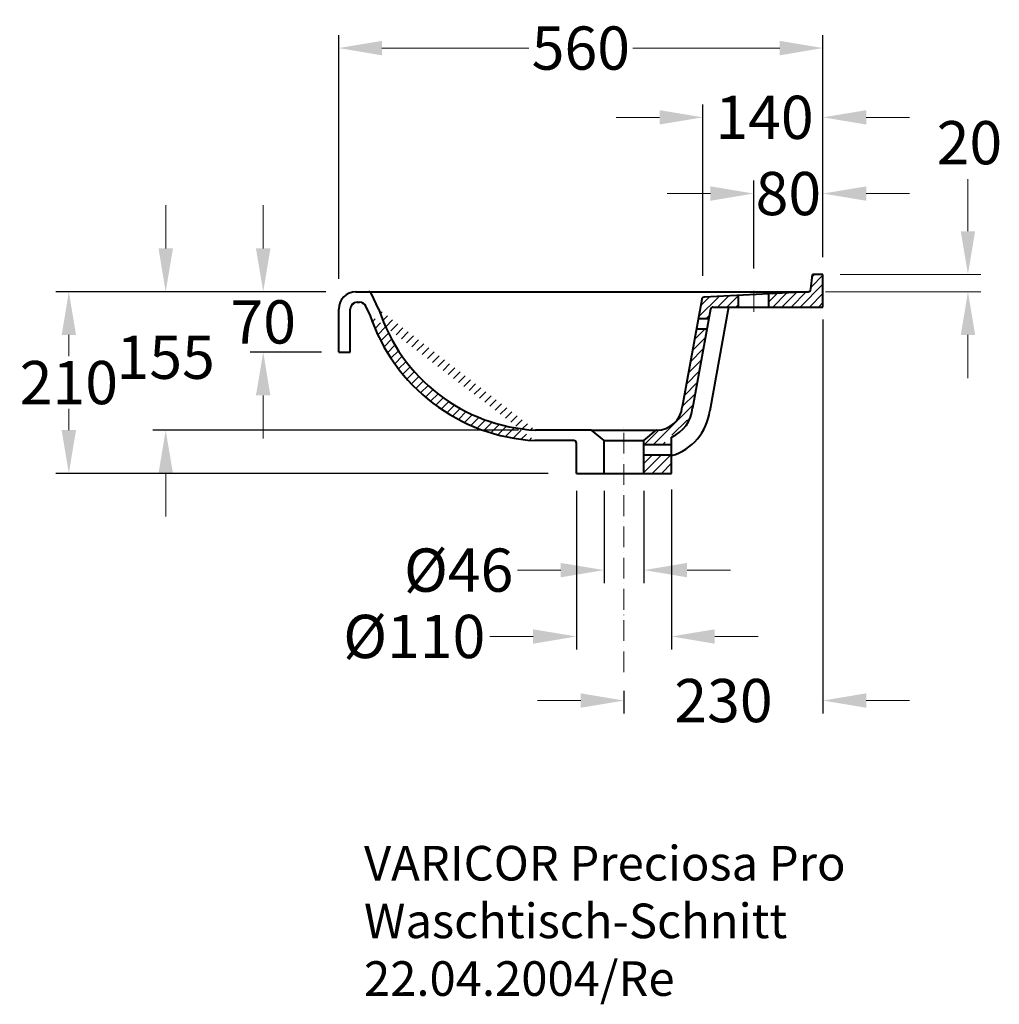
# Model space of a CAD drawing. Extents: x 4109 to 5240, y 4 to 1142.
import ezdxf

# ---------------------------------------------------------------- set-up
doc = ezdxf.new("R2010")
doc.units = 0
doc.header["$LTSCALE"] = 2
doc.header["$MEASUREMENT"] = 0
doc.linetypes.add('ACAD_ISO10W100', pattern=[18, 12, -3, 0, -3])
doc.layers.get('0').update_dxf_attribs({"linetype": 'CONTINUOUS'})
doc.layers.get('Defpoints').update_dxf_attribs({"linetype": 'CONTINUOUS'})
for name, color, linetype, lineweight in [('KERA0', 5, 'CONTINUOUS', 40), ('KERA2', 7, 'ACAD_ISO10W100', 18), ('KERA4', 1, 'CONTINUOUS', 18), ('KERA5', 252, 'CONTINUOUS', 18)]:
    doc.layers.add(name, color=color, linetype=linetype, lineweight=lineweight)
doc.styles.get("Standard").update_dxf_attribs({"font": 'ARIAL.TTF', "height": 50})
doc.dimstyles.get("Standard").update_dxf_attribs({"dimtxt": 50, "dimasz": 50, "dimexe": 15, "dimexo": 20, "dimgap": 5, "dimtad": 0, "dimtih": 1, "dimtoh": 1, "dimdec": 0, "dimzin": 0, "dimdsep": 46, "dimtxsty": 'Standard', "dimcen": 20, "dimclre": 256, "dimclrt": 256, "dimadec": 1, "dimazin": 0, "dimtfac": 1, "dimtdec": 0, "dimtix": 1, "dimtofl": 0, "dimtmove": 0, "dimatfit": 0, "dimldrblk": 'DOTSMALL', "dimfxl": 0, "dimtolj": 1, "dimtzin": 0, "dimlwd": -1, "dimarcsym": 0})

# ---------------------------------------------------------------- blocks, each defined once
blk = doc.blocks.new('*D1')
at = {"layer": 'Defpoints', "color": 0, "linetype": 'Continuous'}
for p in [(4277.2, 827.9), (4462.1, 827.9), (4704.7, 667.9)]:
    blk.add_point(p, dxfattribs=at)
at = {"layer": 'KERA4', "color": 0, "linetype": 'Continuous'}
for p, q in [((4277.2, 877.9), (4277.2, 927.9)), ((4277.2, 617.9), (4277.2, 567.9))]:
    blk.add_line(p, q, dxfattribs=at)
at = {"layer": 'KERA4', "linetype": 'Continuous', "lineweight": -2}
for p, q in [((4442.1, 827.9), (4262.2, 827.9)), ((4684.7, 667.9), (4262.2, 667.9))]:
    blk.add_line(p, q, dxfattribs=at)
at = {"layer": 'KERA4', "color": 0, "linetype": 'Continuous'}
for points in [[(4268.9, 877.9), (4285.6, 877.9), (4277.2, 827.9)], [(4268.9, 617.9), (4285.6, 617.9), (4277.2, 667.9)]]:
    blk.add_solid(points, dxfattribs=at)
at = {"layer": 'KERA4', "linetype": 'Continuous', "insert": (4277.2, 752.2), "char_height": 50, "attachment_point": 5}
blk.add_mtext('\\A1;155', dxfattribs=at)
blk = doc.blocks.new('_DotSmall')
at = {"color": 0, "linetype": 'ByBlock', "const_width": 0.5}
blk.add_lwpolyline([(-0.0625, 0, 1), (0.0625, 0, 1)], format="xyb", close=True, dxfattribs=at)
blk = doc.blocks.new('*D2')
at = {"layer": 'Defpoints', "color": 0, "linetype": 'Continuous'}
for p in [(5036.7, 1109.6), (5036.7, 847.9), (4477.1, 822.9)]:
    blk.add_point(p, dxfattribs=at)
at = {"layer": 'KERA4', "linetype": 'Continuous', "lineweight": -2}
for p, q in [((4477.1, 842.9), (4477.1, 1124.6)), ((5036.7, 867.9), (5036.7, 1124.6))]:
    blk.add_line(p, q, dxfattribs=at)
at = {"layer": 'KERA4', "color": 0, "linetype": 'Continuous'}
for p, q in [((4527.1, 1109.6), (4696.8, 1109.6)), ((4986.7, 1109.6), (4817.1, 1109.6))]:
    blk.add_line(p, q, dxfattribs=at)
for points in [[(4527.1, 1117.9), (4527.1, 1101.2), (4477.1, 1109.6)], [(4986.7, 1117.9), (4986.7, 1101.2), (5036.7, 1109.6)]]:
    blk.add_solid(points, dxfattribs=at)
at = {"layer": 'KERA4', "linetype": 'Continuous', "insert": (4756.9, 1109.6), "char_height": 50, "attachment_point": 5}
blk.add_mtext('\\A1;560', dxfattribs=at)
blk = doc.blocks.new('*D3')
at = {"layer": 'Defpoints', "color": 0, "linetype": 'Continuous'}
for p in [(4783.7, 617.9), (4829.7, 617.9), (4829.7, 506.1)]:
    blk.add_point(p, dxfattribs=at)
at = {"layer": 'KERA4', "linetype": 'Continuous', "lineweight": -2}
for p, q in [((4783.7, 597.9), (4783.7, 491.1)), ((4829.7, 597.9), (4829.7, 491.1))]:
    blk.add_line(p, q, dxfattribs=at)
at = {"layer": 'KERA4', "color": 0, "linetype": 'Continuous'}
for p, q in [((4733.7, 506.1), (4683.7, 506.1)), ((4879.7, 506.1), (4929.7, 506.1))]:
    blk.add_line(p, q, dxfattribs=at)
for points in [[(4733.7, 514.4), (4733.7, 497.8), (4783.7, 506.1)], [(4879.7, 514.4), (4879.7, 497.8), (4829.7, 506.1)]]:
    blk.add_solid(points, dxfattribs=at)
at = {"layer": 'KERA4', "linetype": 'Continuous', "insert": (4615.7, 506.1), "char_height": 50, "attachment_point": 5}
blk.add_mtext('\\A1;%%c46', dxfattribs=at)
blk = doc.blocks.new('*D4')
at = {"layer": 'Defpoints', "color": 0, "linetype": 'Continuous'}
for p in [(4462.1, 827.9), (4165.3, 617.9), (4739.2, 617.9)]:
    blk.add_point(p, dxfattribs=at)
at = {"layer": 'KERA4', "linetype": 'Continuous', "lineweight": -2}
for p, q in [((4442.1, 827.9), (4150.3, 827.9)), ((4719.2, 617.9), (4150.3, 617.9))]:
    blk.add_line(p, q, dxfattribs=at)
at = {"layer": 'KERA4', "color": 0, "linetype": 'Continuous'}
for p, q in [((4165.3, 777.9), (4165.3, 753.4)), ((4165.3, 667.9), (4165.3, 692.4))]:
    blk.add_line(p, q, dxfattribs=at)
for points in [[(4157, 777.9), (4173.6, 777.9), (4165.3, 827.9)], [(4157, 667.9), (4173.6, 667.9), (4165.3, 617.9)]]:
    blk.add_solid(points, dxfattribs=at)
at = {"layer": 'KERA4', "linetype": 'Continuous', "insert": (4165.3, 722.9), "char_height": 50, "attachment_point": 5}
blk.add_mtext('\\A1;210', dxfattribs=at)
blk = doc.blocks.new('*D5')
at = {"layer": 'Defpoints', "color": 0, "linetype": 'Continuous'}
for p in [(5036.7, 816), (4806.7, 386.4), (4806.7, 355.3)]:
    blk.add_point(p, dxfattribs=at)
at = {"layer": 'KERA4', "linetype": 'Continuous', "lineweight": -2}
for p, q in [((5036.7, 796), (5036.7, 340.3)), ((4806.7, 366.4), (4806.7, 340.3))]:
    blk.add_line(p, q, dxfattribs=at)
at = {"layer": 'KERA4', "color": 0, "linetype": 'Continuous'}
for p, q in [((4756.7, 355.3), (4706.7, 355.3)), ((5086.7, 355.3), (5136.7, 355.3))]:
    blk.add_line(p, q, dxfattribs=at)
for points in [[(4756.7, 363.7), (4756.7, 347), (4806.7, 355.3)], [(5086.7, 363.7), (5086.7, 347), (5036.7, 355.3)]]:
    blk.add_solid(points, dxfattribs=at)
at = {"layer": 'KERA4', "linetype": 'Continuous', "insert": (4921.7, 355.3), "char_height": 50, "attachment_point": 5}
blk.add_mtext('\\A1;230', dxfattribs=at)
blk = doc.blocks.new('*D6')
at = {"layer": 'Defpoints', "color": 0, "linetype": 'Continuous'}
for p in [(5036.7, 941.4), (5036.7, 847.9), (4956.7, 834.7)]:
    blk.add_point(p, dxfattribs=at)
at = {"layer": 'KERA4', "linetype": 'Continuous', "lineweight": -2}
for p, q in [((4956.7, 854.7), (4956.7, 956.4)), ((5036.7, 867.9), (5036.7, 956.4))]:
    blk.add_line(p, q, dxfattribs=at)
at = {"layer": 'KERA4', "color": 0, "linetype": 'Continuous'}
for p, q in [((4906.7, 941.4), (4856.7, 941.4)), ((5086.7, 941.4), (5136.7, 941.4))]:
    blk.add_line(p, q, dxfattribs=at)
for points in [[(4906.7, 949.7), (4906.7, 933.1), (4956.7, 941.4)], [(5086.7, 949.7), (5086.7, 933.1), (5036.7, 941.4)]]:
    blk.add_solid(points, dxfattribs=at)
at = {"layer": 'KERA4', "linetype": 'Continuous', "insert": (4996.7, 941.4), "char_height": 50, "attachment_point": 5}
blk.add_mtext('\\A1;80', dxfattribs=at)
blk = doc.blocks.new('*D7')
at = {"layer": 'Defpoints', "color": 0}
for p in [(4482.1, 827.9), (4389.9, 758.1), (4477.1, 758.1)]:
    blk.add_point(p, dxfattribs=at)
at = {"layer": 'KERA4', "color": 0}
for p, q in [((4389.9, 877.9), (4389.9, 927.9)), ((4389.9, 708.1), (4389.9, 658.1))]:
    blk.add_line(p, q, dxfattribs=at)
at = {"layer": 'KERA4', "lineweight": -2}
for p, q in [((4462.1, 827.9), (4374.9, 827.9)), ((4457.1, 758.1), (4374.9, 758.1))]:
    blk.add_line(p, q, dxfattribs=at)
at = {"layer": 'KERA4', "color": 0}
for points in [[(4381.5, 877.9), (4398.2, 877.9), (4389.9, 827.9)], [(4381.5, 708.1), (4398.2, 708.1), (4389.9, 758.1)]]:
    blk.add_solid(points, dxfattribs=at)
at = {"layer": 'KERA4', "insert": (4389.9, 793), "char_height": 50, "attachment_point": 5}
blk.add_mtext('\\A1;70', dxfattribs=at)
blk = doc.blocks.new('p7')
at = {"layer": 'KERA0', "linetype": 'Continuous'}
for p, q in [((4497.1, 827.9), (4511.9, 827.9)), ((4498.4, 815.7), (4500.5, 815.7)), ((4477.1, 758.1), (4477.1, 807.9)), ((4490.2, 758.1), (4490.4, 807.8)), ((4477.1, 758.1), (4490.2, 758.1)), ((4769.4, 667.9), (4704.7, 667.9)), ((4783.7, 655.9), (4769.4, 667.9)), ((4748.7, 655.9), (4703.7, 656)), ((4751.7, 617.9), (4751.7, 652.9)), ((4783.7, 617.9), (4783.7, 655.9)), ((4751.7, 617.9), (4783.7, 617.9))]:
    blk.add_line(p, q, dxfattribs=at)
at = {"layer": 'KERA0'}
for p, q in [((4523.6, 807.4), (4514.7, 826.2)), ((4498.4, 815.7), (4501.3, 815.7)), ((4512.7, 802.3), (4508.5, 811.2))]:
    blk.add_line(p, q, dxfattribs=at)
at = {"layer": 'KERA0', "linetype": 'Continuous'}
for centre, radius, start, end in [((4497.1, 807.9), 20, 90, 180), ((4498.4, 807.7), 8, 90, 179.7813), ((4511.2, 801), 2, 10.0716, 40), ((4714.8, 868), 212.4, 198.3011, 267.0372), ((4748.7, 652.9), 3, 0, 90)]:
    blk.add_arc(centre, radius, start, end, dxfattribs=at)
at = {"layer": 'KERA0'}
for centre, radius, start, end in [((4511.9, 824.9), 3, 25.3841, 90), ((4501.3, 807.7), 8, 25.3841, 90), ((4715.4, 869.1), 201.5, 197.82, 266.9792)]:
    blk.add_arc(centre, radius, start, end, dxfattribs=at)
blk = doc.blocks.new('*D9')
at = {"layer": 'Defpoints', "color": 0}
for p in [(4751.7, 617.9), (4861.7, 619.1), (4861.7, 429.4)]:
    blk.add_point(p, dxfattribs=at)
at = {"layer": 'KERA4', "lineweight": -2}
for p, q in [((4751.7, 597.9), (4751.7, 414.4)), ((4861.7, 599.1), (4861.7, 414.4))]:
    blk.add_line(p, q, dxfattribs=at)
at = {"layer": 'KERA4', "color": 0}
for p, q in [((4701.7, 429.4), (4651.7, 429.4)), ((4911.7, 429.4), (4961.7, 429.4))]:
    blk.add_line(p, q, dxfattribs=at)
for points in [[(4701.7, 437.7), (4701.7, 421), (4751.7, 429.4)], [(4911.7, 437.7), (4911.7, 421), (4861.7, 429.4)]]:
    blk.add_solid(points, dxfattribs=at)
at = {"layer": 'KERA4', "insert": (4564.4, 429.4), "char_height": 50, "attachment_point": 5}
blk.add_mtext('\\A1;%%c110', dxfattribs=at)
blk = doc.blocks.new('*D10')
at = {"layer": 'Defpoints', "color": 0}
for p in [(5036.7, 1029.5), (5036.7, 847.9), (4897.8, 826.3)]:
    blk.add_point(p, dxfattribs=at)
at = {"layer": 'KERA4', "lineweight": -2}
for p, q in [((4897.8, 846.3), (4897.8, 1044.5)), ((5036.7, 867.9), (5036.7, 1044.5))]:
    blk.add_line(p, q, dxfattribs=at)
at = {"layer": 'KERA4', "color": 0}
for p, q in [((4847.8, 1029.5), (4797.8, 1029.5)), ((5086.7, 1029.5), (5136.7, 1029.5))]:
    blk.add_line(p, q, dxfattribs=at)
for points in [[(4847.8, 1037.8), (4847.8, 1021.2), (4897.8, 1029.5)], [(5086.7, 1037.8), (5086.7, 1021.2), (5036.7, 1029.5)]]:
    blk.add_solid(points, dxfattribs=at)
at = {"layer": 'KERA4', "insert": (4969.1, 1029.5), "char_height": 50, "attachment_point": 5}
blk.add_mtext('\\A1;140', dxfattribs=at)

msp = doc.modelspace()

# ---------------------------------------------------------------- hatches: boundary and pattern name
at = {"layer": 'KERA5'}
h = msp.add_hatch(dxfattribs=at)
h.set_pattern_fill('ANSI31', color=256, scale=60, style=0)
h.paths.add_polyline_path([(4974.2, 825.5), (5019.6, 827.9), (5022.6, 830.7), (5024.7, 847.9), (5036.7, 847.9), (5036.7, 810.2), (4974.2, 810.2)])
h = msp.add_hatch(dxfattribs=at)
h.set_pattern_fill('ANSI31', color=256, scale=60, style=0)
edge = h.paths.add_edge_path()
edge.add_line((4523.6, 807.4), (4514.7, 826.2))
edge = h.paths.add_edge_path()
edge.add_line((4497.1, 827.9), (4511.9, 827.9))
edge = h.paths.add_edge_path()
edge.add_arc((4511.9, 824.9), 3, 25.3841, 90)
edge = h.paths.add_edge_path()
edge.add_line((4498.4, 815.7), (4501.3, 815.7))
edge = h.paths.add_edge_path()
edge.add_line((4512.7, 802.3), (4508.5, 811.2))
edge = h.paths.add_edge_path()
edge.add_arc((4501.3, 807.7), 8, 25.3841, 90)
edge = h.paths.add_edge_path()
edge.add_line((4490.2, 758.1), (4490.4, 807.8))
edge = h.paths.add_edge_path()
edge.add_line((4498.4, 815.7), (4500.5, 815.7))
edge = h.paths.add_edge_path()
edge.add_arc((4498.4, 807.7), 8, 90, 179.7813)
edge = h.paths.add_edge_path()
edge.add_line((4477.1, 758.1), (4477.1, 807.9))
edge = h.paths.add_edge_path()
edge.add_arc((4497.1, 807.9), 20, 90, 180)
edge = h.paths.add_edge_path()
edge.add_line((4477.1, 758.1), (4490.2, 758.1))
edge = h.paths.add_edge_path()
edge.add_arc((4511.2, 801), 2, 10.0716, 40)
edge = h.paths.add_edge_path()
edge.add_arc((4715.4, 869.1), 201.5, 197.82, 266.9792)
edge = h.paths.add_edge_path()
edge.add_arc((4714.8, 868), 212.4, 198.3011, 267.0372)
edge = h.paths.add_edge_path()
edge.add_line((4748.7, 655.9), (4703.7, 656))
edge = h.paths.add_edge_path()
edge.add_line((4769.4, 667.9), (4704.7, 667.9))
edge = h.paths.add_edge_path()
edge.add_line((4783.7, 617.9), (4783.7, 655.9))
edge = h.paths.add_edge_path()
edge.add_line((4751.7, 617.9), (4751.7, 652.9))
edge = h.paths.add_edge_path()
edge.add_line((4751.7, 617.9), (4783.7, 617.9))
edge = h.paths.add_edge_path()
edge.add_line((4783.7, 655.9), (4769.4, 667.9))
edge = h.paths.add_edge_path()
edge.add_arc((4748.7, 652.9), 3, 0, 90)
h = msp.add_hatch(dxfattribs=at)
h.set_pattern_fill('ANSI31', color=256, scale=60, style=0)
h.paths.add_polyline_path([(4904.8, 797.1), (4906.7, 807.8), (4909.5, 810.2), (4939.2, 810.2), (4939.2, 823.7), (4899.3, 821.6), (4896.6, 819.1), (4892.6, 797.1)])
h = msp.add_hatch(dxfattribs=at)
h.set_pattern_fill('ANSI31', color=256, scale=60, style=0)
h.paths.add_polyline_path([(4844, 667.9), (4856.1, 670.3), (4869, 680.9), (4874.1, 694.8), (4890.4, 785.1), (4902.6, 785.1), (4886, 693.2), (4875.9, 670.3), (4854.2, 657.1), (4854.2, 651.4), (4829.7, 651.4), (4829.7, 655.9)])
h = msp.add_hatch(dxfattribs=at)
h.set_pattern_fill('ANSI31', color=256, scale=60, style=0)
h.paths.add_polyline_path([(4829.7, 617.9), (4829.7, 639.4), (4861.7, 639.4), (4861.7, 617.9)])

# ---------------------------------------------------------------- linework, layer by layer
at = {"layer": 'KERA0', "linetype": 'Continuous'}
for p, q in [((5022.6, 830.7), (5024.7, 847.9)), ((5036.7, 847.9), (5024.7, 847.9)), ((5036.7, 810.2), (5036.7, 847.9)), ((5019.6, 827.9), (4899.3, 821.6)), ((4939.2, 810.2), (4939.2, 823.7)), ((4974.2, 810.2), (4974.2, 825.5)), ((4896.6, 819.1), (4874.1, 694.9)), ((4927.5, 810.2), (4905.8, 690.2)), ((4909.5, 810.2), (5036.7, 810.2)), ((4906.7, 807.8), (4886, 693.2)), ((4892.6, 797.1), (4904.8, 797.1)), ((4890.4, 785.1), (4902.6, 785.1)), ((4829.7, 655.9), (4844, 667.9)), ((4844.3, 667.9), (4844, 667.9)), ((4783.7, 655.9), (4829.7, 655.9)), ((4829.7, 617.9), (4829.7, 655.9)), ((4861.7, 617.9), (4861.7, 659.7)), ((4783.5, 617.9), (4829.7, 617.9))]:
    msp.add_line(p, q, dxfattribs=at)
at = {"layer": 'KERA0'}
for p, q in [((4504.5, 827.9), (5019.6, 827.9)), ((4769.4, 667.9), (4844.3, 667.9)), ((4829.7, 651.4), (4861.7, 651.4)), ((4829.7, 639.4), (4861.7, 639.4)), ((4829.7, 617.9), (4861.7, 617.9))]:
    msp.add_line(p, q, dxfattribs=at)
at = {"layer": 'KERA0', "linetype": 'Continuous'}
for centre, radius, start, end in [((4899.5, 818.6), 3, 93, 169.7629), ((5019.6, 830.9), 3, 270, 355.4543), ((4909.6, 807.2), 3, 93, 169.7629), ((4844.3, 697.9), 30, 270, 354.2133), ((4844.3, 697.9), 42, 294.5774, 354.2133), ((4844.3, 697.9), 62, 286.3649, 352.8582)]:
    msp.add_arc(centre, radius, start, end, dxfattribs=at)
at = {"layer": 'KERA2'}
for p, q in [((4956.7, 804.8), (4956.7, 834.7)), ((4806.7, 388.1), (4806.7, 672.3))]:
    msp.add_line(p, q, dxfattribs=at)
at = {"layer": 'KERA4', "linetype": 'Continuous'}
for p, q in [((5036.7, 880.8), (5036.7, 967.6)), ((4462.1, 827.9), (4365, 827.9))]:
    msp.add_line(p, q, dxfattribs=at)
at = {"layer": 'KERA4'}
for p, q in [((5204.2, 897.9), (5204.2, 957.9)), ((5056.7, 847.9), (5219.2, 847.9)), ((5039.6, 827.9), (5219.2, 827.9)), ((5204.2, 777.9), (5204.2, 727.9))]:
    msp.add_line(p, q, dxfattribs=at)
for points in [[(5195.9, 897.9), (5212.5, 897.9), (5204.2, 847.9)], [(5195.9, 777.9), (5212.5, 777.9), (5204.2, 827.9)]]:
    msp.add_solid(points, dxfattribs=at)

# ---------------------------------------------------------------- block references
at = {"layer": 'KERA0'}
msp.add_blockref('p7', (0, 0), dxfattribs=at)

# ---------------------------------------------------------------- texts
at = {"layer": 'KERA4', "insert": (5205.9, 993.7), "char_height": 50, "attachment_point": 5}
msp.add_mtext('20', dxfattribs=at)
at = {"layer": 'KERA4', "insert": (4506.3, 187.3), "char_height": 40, "width": 1319.736, "attachment_point": 1}
msp.add_mtext('{\\fArial|b0|i0|c0|p34;VARICOR Preciosa Pro\\PWaschtisch-Schnitt\\P22.04.2004/Re\\P}                                                                     \\P    ', dxfattribs=at)

# ---------------------------------------------------------------- dimensions: what is measured, and where the dimension line sits
at = {"layer": 'KERA4', "linetype": 'Continuous'}
for base, p1, p2, picture, middle in [((5036.7, 1109.6), (4477.1, 822.9), (5036.7, 847.9), '*D2', (4756.9, 1109.6)), ((4806.7, 355.3), (5036.7, 816), (4806.7, 386.4), '*D5', (4921.7, 355.3))]:
    dim = msp.add_linear_dim(base=base, p1=p1, p2=p2, dimstyle='Standard', dxfattribs=at)
    dim.commit()
    dim.dimension.update_dxf_attribs({"geometry": picture, "text_midpoint": middle})
at = {"layer": 'KERA4'}
for base, p1, p2, text, picture, middle in [((5036.7, 1029.5), (4897.8, 826.3), (5036.7, 847.9), '140', '*D10', (4969.1, 1029.5)), ((4861.7, 429.4), (4751.7, 617.9), (4861.7, 619.1), '%%c<>', '*D9', (4564.4, 429.4))]:
    dim = msp.add_linear_dim(base=base, p1=p1, p2=p2, text=text, dimstyle='Standard', dxfattribs=at)
    dim.commit()
    dim.dimension.update_dxf_attribs({"geometry": picture, "text_midpoint": middle, "dimtype": 160})
at = {"layer": 'KERA4', "linetype": 'Continuous'}
dim = msp.add_linear_dim(base=(5036.7, 941.4), p1=(4956.7, 834.7), p2=(5036.7, 847.9), dimstyle='Standard', dxfattribs=at)
dim.commit()
dim.dimension.update_dxf_attribs({"geometry": '*D6', "text_midpoint": (4996.7, 941.4), "dimtype": 160})
dim = msp.add_linear_dim(base=(4277.2, 827.9), p1=(4704.7, 667.9), p2=(4462.1, 827.9), angle=90, text='155', dimstyle='Standard', dxfattribs=at)
dim.commit()
dim.dimension.update_dxf_attribs({"geometry": '*D1', "text_midpoint": (4277.2, 752.2), "dimtype": 160})
at = {"layer": 'KERA4'}
dim = msp.add_linear_dim(base=(4389.9, 758.1), p1=(4482.1, 827.9), p2=(4477.1, 758.1), angle=90, dimstyle='Standard', dxfattribs=at)
dim.commit()
dim.dimension.update_dxf_attribs({"geometry": '*D7', "text_midpoint": (4389.9, 793), "dimtype": 160})
at = {"layer": 'KERA4', "linetype": 'Continuous'}
dim = msp.add_linear_dim(base=(4165.3, 617.9), p1=(4462.1, 827.9), p2=(4739.2, 617.9), angle=90, dimstyle='Standard', dxfattribs=at)
dim.commit()
dim.dimension.update_dxf_attribs({"geometry": '*D4', "text_midpoint": (4165.3, 722.9)})
dim = msp.add_linear_dim(base=(4829.7, 506.1), p1=(4783.7, 617.9), p2=(4829.7, 617.9), text='%%c<>', dimstyle='Standard', dxfattribs=at)
dim.commit()
dim.dimension.update_dxf_attribs({"geometry": '*D3', "text_midpoint": (4615.7, 506.1), "dimtype": 160})

doc.saveas('drawing.dxf')
